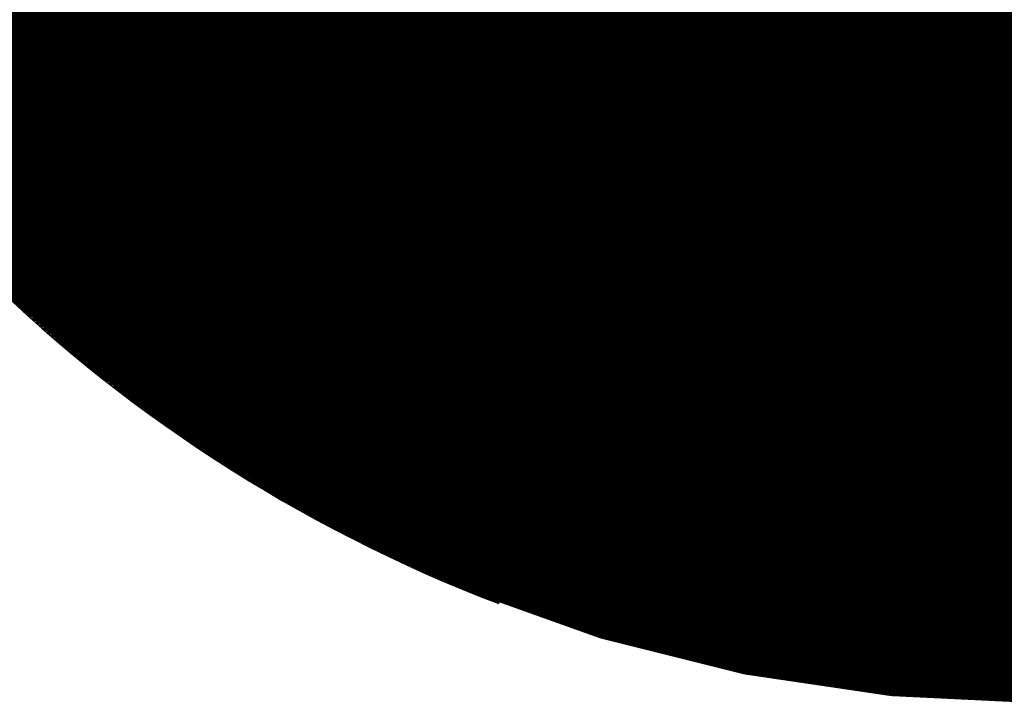
# Model space of a CAD drawing. Units: feet. Extents: x 48867 to 53327, y 49159 to 53507.
# Drawn here: x 52479 to 52490, y 52122 to 52129 of the extents above; entities that cross this region are included whole.
import ezdxf

# ---------------------------------------------------------------- set-up
doc = ezdxf.new("R2010")
doc.units = ezdxf.units.FT
doc.header["$LTSCALE"] = 400
doc.header["$MEASUREMENT"] = 0
doc.layers.add('ESRG', color=7, linetype='Continuous')

# ---------------------------------------------------------------- blocks, each defined once
blk = doc.blocks.new('*X7')
at = {"color": 0}
for p, q in [((49575.153713, 73514.022566), (49575.184375, 73514.053228)), ((49575.153768, 73514.022533), (49575.184391, 73514.053155)), ((49575.153823, 73514.0225), (49575.184406, 73514.053082)), ((49575.153879, 73514.022467), (49575.184421, 73514.053009)), ((49575.153934, 73514.022434), (49575.184436, 73514.052935)), ((49575.15399, 73514.022401), (49575.184451, 73514.052862)), ((49575.154045, 73514.022368), (49575.184466, 73514.052789)), ((49575.1541, 73514.022335), (49575.184481, 73514.052715)), ((49575.154156, 73514.022302), (49575.184495, 73514.052641)), ((49575.154211, 73514.022268), (49575.18451, 73514.052568)), ((49575.154266, 73514.022235), (49575.184525, 73514.052494)), ((49575.154321, 73514.022202), (49575.18454, 73514.05242)), ((49575.154376, 73514.022169), (49575.184554, 73514.052347)), ((49575.154431, 73514.022136), (49575.184569, 73514.052273)), ((49575.154487, 73514.022102), (49575.184583, 73514.052199)), ((49575.154542, 73514.022069), (49575.184598, 73514.052125)), ((49575.154597, 73514.022036), (49575.184612, 73514.052051)), ((49575.154652, 73514.022002), (49575.184626, 73514.051977)), ((49575.154707, 73514.021969), (49575.184641, 73514.051903)), ((49575.154761, 73514.021935), (49575.184655, 73514.051829)), ((49575.154816, 73514.021902), (49575.184669, 73514.051754)), ((49575.154871, 73514.021868), (49575.184683, 73514.05168)), ((49575.154926, 73514.021835), (49575.184697, 73514.051606)), ((49575.154981, 73514.021801), (49575.184711, 73514.051531)), ((49575.155036, 73514.021767), (49575.184725, 73514.051457)), ((49575.15509, 73514.021734), (49575.184739, 73514.051382)), ((49575.155145, 73514.0217), (49575.184753, 73514.051308)), ((49575.1552, 73514.021666), (49575.184766, 73514.051233)), ((49575.155254, 73514.021633), (49575.18478, 73514.051158)), ((49575.155309, 73514.021599), (49575.184794, 73514.051083)), ((49575.155364, 73514.021565), (49575.184807, 73514.051009)), ((49575.155418, 73514.021531), (49575.184821, 73514.050934)), ((49575.155473, 73514.021497), (49575.184834, 73514.050859)), ((49575.155527, 73514.021463), (49575.184847, 73514.050784)), ((49575.155582, 73514.02143), (49575.184861, 73514.050709)), ((49575.155636, 73514.021396), (49575.184874, 73514.050634)), ((49575.15569, 73514.021362), (49575.184887, 73514.050558)), ((49575.155745, 73514.021328), (49575.1849, 73514.050483)), ((49575.155799, 73514.021294), (49575.184914, 73514.050408)), ((49575.155853, 73514.021259), (49575.184927, 73514.050333)), ((49575.155908, 73514.021225), (49575.18494, 73514.050257)), ((49575.155962, 73514.021191), (49575.184952, 73514.050182)), ((49575.156016, 73514.021157), (49575.184965, 73514.050106)), ((49575.15607, 73514.021123), (49575.184978, 73514.050031)), ((49575.156124, 73514.021088), (49575.184991, 73514.049955)), ((49575.156179, 73514.021054), (49575.185003, 73514.049879)), ((49575.156233, 73514.02102), (49575.185016, 73514.049803)), ((49575.156287, 73514.020986), (49575.185029, 73514.049728)), ((49575.156341, 73514.020951), (49575.185041, 73514.049652)), ((49575.156395, 73514.020917), (49575.185054, 73514.049576)), ((49575.156449, 73514.020882), (49575.185066, 73514.0495)), ((49575.156503, 73514.020848), (49575.185078, 73514.049424)), ((49575.156556, 73514.020813), (49575.185091, 73514.049347)), ((49575.15661, 73514.020779), (49575.185103, 73514.049271)), ((49575.156664, 73514.020744), (49575.185115, 73514.049195)), ((49575.156718, 73514.02071), (49575.185127, 73514.049119)), ((49575.156772, 73514.020675), (49575.185139, 73514.049042)), ((49575.156825, 73514.02064), (49575.185151, 73514.048966)), ((49575.156879, 73514.020606), (49575.185163, 73514.048889)), ((49575.156933, 73514.020571), (49575.185175, 73514.048813)), ((49575.156987, 73514.020536), (49575.185186, 73514.048736)), ((49575.15704, 73514.020502), (49575.185198, 73514.048659)), ((49575.157094, 73514.020467), (49575.18521, 73514.048583)), ((49575.157147, 73514.020432), (49575.185221, 73514.048506)), ((49575.157201, 73514.020397), (49575.185233, 73514.048429)), ((49575.157254, 73514.020362), (49575.185244, 73514.048352)), ((49575.157308, 73514.020327), (49575.185256, 73514.048275)), ((49575.157361, 73514.020292), (49575.185267, 73514.048198)), ((49575.157415, 73514.020257), (49575.185278, 73514.048121)), ((49575.157468, 73514.020222), (49575.185289, 73514.048044)), ((49575.157521, 73514.020187), (49575.1853, 73514.047966)), ((49575.157575, 73514.020152), (49575.185312, 73514.047889)), ((49575.157628, 73514.020117), (49575.185323, 73514.047812)), ((49575.157681, 73514.020082), (49575.185334, 73514.047734)), ((49575.157734, 73514.020047), (49575.185344, 73514.047657)), ((49575.157788, 73514.020012), (49575.185355, 73514.047579)), ((49575.157841, 73514.019976), (49575.185366, 73514.047502)), ((49575.157894, 73514.019941), (49575.185377, 73514.047424)), ((49575.157947, 73514.019906), (49575.185387, 73514.047346)), ((49575.158, 73514.01987), (49575.185398, 73514.047268)), ((49575.158053, 73514.019835), (49575.185408, 73514.04719)), ((49575.158106, 73514.0198), (49575.185419, 73514.047112)), ((49575.158159, 73514.019764), (49575.185429, 73514.047034)), ((49575.158212, 73514.019729), (49575.185439, 73514.046956)), ((49575.158265, 73514.019693), (49575.18545, 73514.046878)), ((49575.158318, 73514.019658), (49575.18546, 73514.0468)), ((49575.158371, 73514.019622), (49575.18547, 73514.046722)), ((49575.158423, 73514.019587), (49575.18548, 73514.046643)), ((49575.158476, 73514.019551), (49575.18549, 73514.046565)), ((49575.158529, 73514.019516), (49575.1855, 73514.046486)), ((49575.158582, 73514.01948), (49575.18551, 73514.046408)), ((49575.158634, 73514.019444), (49575.18552, 73514.046329)), ((49575.158687, 73514.019408), (49575.185529, 73514.046251)), ((49575.15874, 73514.019373), (49575.185539, 73514.046172)), ((49575.158792, 73514.019337), (49575.185548, 73514.046093)), ((49575.158845, 73514.019301), (49575.185558, 73514.046014)), ((49575.158897, 73514.019265), (49575.185567, 73514.045935)), ((49575.15895, 73514.019229), (49575.185577, 73514.045856)), ((49575.159002, 73514.019194), (49575.185586, 73514.045777)), ((49575.159055, 73514.019158), (49575.185595, 73514.045698)), ((49575.159107, 73514.019122), (49575.185605, 73514.045619)), ((49575.15916, 73514.019086), (49575.185614, 73514.04554)), ((49575.159212, 73514.01905), (49575.185623, 73514.04546)), ((49575.159264, 73514.019014), (49575.185632, 73514.045381)), ((49575.159317, 73514.018977), (49575.185641, 73514.045301)), ((49575.159369, 73514.018941), (49575.185649, 73514.045222)), ((49575.159421, 73514.018905), (49575.185658, 73514.045142)), ((49575.159473, 73514.018869), (49575.185667, 73514.045062)), ((49575.159526, 73514.018833), (49575.185676, 73514.044983)), ((49575.159578, 73514.018797), (49575.185684, 73514.044903)), ((49575.15963, 73514.01876), (49575.185693, 73514.044823)), ((49575.159682, 73514.018724), (49575.185701, 73514.044743)), ((49575.159734, 73514.018688), (49575.185709, 73514.044663)), ((49575.159786, 73514.018651), (49575.185718, 73514.044583)), ((49575.159838, 73514.018615), (49575.185726, 73514.044503)), ((49575.15989, 73514.018579), (49575.185734, 73514.044423)), ((49575.159942, 73514.018542), (49575.185742, 73514.044342)), ((49575.159994, 73514.018506), (49575.18575, 73514.044262)), ((49575.160046, 73514.018469), (49575.185758, 73514.044181)), ((49575.160098, 73514.018433), (49575.185766, 73514.044101)), ((49575.160149, 73514.018396), (49575.185774, 73514.04402)), ((49575.160201, 73514.018359), (49575.185781, 73514.04394)), ((49575.160253, 73514.018323), (49575.185789, 73514.043859)), ((49575.160305, 73514.018286), (49575.185797, 73514.043778)), ((49575.160356, 73514.018249), (49575.185804, 73514.043697)), ((49575.160408, 73514.018213), (49575.185812, 73514.043616)), ((49575.16046, 73514.018176), (49575.185819, 73514.043535)), ((49575.160511, 73514.018139), (49575.185826, 73514.043454)), ((49575.160563, 73514.018102), (49575.185834, 73514.043373)), ((49575.160614, 73514.018065), (49575.185841, 73514.043292)), ((49575.160666, 73514.018029), (49575.185848, 73514.043211)), ((49575.160717, 73514.017992), (49575.185855, 73514.043129)), ((49575.160769, 73514.017955), (49575.185862, 73514.043048)), ((49575.16082, 73514.017918), (49575.185869, 73514.042966)), ((49575.160872, 73514.017881), (49575.185876, 73514.042885)), ((49575.160923, 73514.017844), (49575.185882, 73514.042803)), ((49575.160974, 73514.017807), (49575.185889, 73514.042721)), ((49575.161026, 73514.01777), (49575.185895, 73514.042639)), ((49575.161077, 73514.017733), (49575.185902, 73514.042558)), ((49575.161128, 73514.017695), (49575.185908, 73514.042476)), ((49575.161179, 73514.017658), (49575.185915, 73514.042394)), ((49575.161231, 73514.017621), (49575.185921, 73514.042311)), ((49575.161282, 73514.017584), (49575.185927, 73514.042229)), ((49575.161333, 73514.017547), (49575.185933, 73514.042147)), ((49575.161384, 73514.017509), (49575.185939, 73514.042065)), ((49575.161435, 73514.017472), (49575.185945, 73514.041982)), ((49575.161486, 73514.017435), (49575.185951, 73514.0419)), ((49575.161537, 73514.017397), (49575.185957, 73514.041817)), ((49575.161588, 73514.01736), (49575.185963, 73514.041735)), ((49575.161639, 73514.017322), (49575.185969, 73514.041652)), ((49575.16169, 73514.017285), (49575.185974, 73514.041569)), ((49575.161741, 73514.017247), (49575.18598, 73514.041486)), ((49575.161792, 73514.01721), (49575.185985, 73514.041403)), ((49575.161843, 73514.017172), (49575.185991, 73514.04132)), ((49575.161893, 73514.017135), (49575.185996, 73514.041237)), ((49575.161944, 73514.017097), (49575.186001, 73514.041154)), ((49575.161995, 73514.017059), (49575.186006, 73514.041071)), ((49575.162046, 73514.017022), (49575.186011, 73514.040988)), ((49575.162096, 73514.016984), (49575.186016, 73514.040904)), ((49575.162147, 73514.016946), (49575.186021, 73514.040821)), ((49575.162198, 73514.016909), (49575.186026, 73514.040737)), ((49575.162248, 73514.016871), (49575.186031, 73514.040654)), ((49575.162299, 73514.016833), (49575.186036, 73514.04057)), ((49575.162349, 73514.016795), (49575.18604, 73514.040486)), ((49575.1624, 73514.016757), (49575.186045, 73514.040402)), ((49575.16245, 73514.016719), (49575.186049, 73514.040318)), ((49575.162501, 73514.016681), (49575.186054, 73514.040234)), ((49575.162551, 73514.016643), (49575.186058, 73514.04015)), ((49575.162601, 73514.016605), (49575.186062, 73514.040066)), ((49575.162652, 73514.016567), (49575.186066, 73514.039982)), ((49575.162702, 73514.016529), (49575.18607, 73514.039897)), ((49575.162752, 73514.016491), (49575.186074, 73514.039813)), ((49575.162803, 73514.016453), (49575.186078, 73514.039728)), ((49575.162853, 73514.016415), (49575.186082, 73514.039644)), ((49575.162903, 73514.016377), (49575.186086, 73514.039559)), ((49575.162953, 73514.016339), (49575.186089, 73514.039474)), ((49575.163003, 73514.0163), (49575.186093, 73514.03939)), ((49575.163054, 73514.016262), (49575.186096, 73514.039305)), ((49575.163104, 73514.016224), (49575.1861, 73514.03922)), ((49575.163154, 73514.016185), (49575.186103, 73514.039135)), ((49575.163204, 73514.016147), (49575.186106, 73514.03905)), ((49575.163254, 73514.016109), (49575.186109, 73514.038964)), ((49575.163304, 73514.01607), (49575.186113, 73514.038879)), ((49575.163354, 73514.016032), (49575.186116, 73514.038794)), ((49575.163404, 73514.015993), (49575.186118, 73514.038708)), ((49575.163453, 73514.015955), (49575.186121, 73514.038623)), ((49575.163503, 73514.015916), (49575.186124, 73514.038537)), ((49575.163553, 73514.015878), (49575.186127, 73514.038451)), ((49575.163603, 73514.015839), (49575.186129, 73514.038365)), ((49575.163653, 73514.0158), (49575.186132, 73514.03828)), ((49575.163702, 73514.015762), (49575.186134, 73514.038194)), ((49575.163752, 73514.015723), (49575.186137, 73514.038108)), ((49575.163802, 73514.015684), (49575.186139, 73514.038021)), ((49575.163851, 73514.015646), (49575.186141, 73514.037935)), ((49575.163901, 73514.015607), (49575.186143, 73514.037849)), ((49575.163951, 73514.015568), (49575.186145, 73514.037762)), ((49575.164, 73514.015529), (49575.186147, 73514.037676)), ((49575.16405, 73514.01549), (49575.186149, 73514.037589)), ((49575.164099, 73514.015451), (49575.18615, 73514.037503)), ((49575.164149, 73514.015413), (49575.186152, 73514.037416)), ((49575.164198, 73514.015374), (49575.186154, 73514.037329)), ((49575.164248, 73514.015335), (49575.186155, 73514.037242)), ((49575.164297, 73514.015296), (49575.186156, 73514.037155)), ((49575.164346, 73514.015257), (49575.186158, 73514.037068)), ((49575.164396, 73514.015218), (49575.186159, 73514.036981)), ((49575.164445, 73514.015178), (49575.18616, 73514.036894)), ((49575.164494, 73514.015139), (49575.186161, 73514.036806)), ((49575.164543, 73514.0151), (49575.186162, 73514.036719)), ((49575.164593, 73514.015061), (49575.186163, 73514.036631)), ((49575.164642, 73514.015022), (49575.186164, 73514.036544)), ((49575.164691, 73514.014982), (49575.186164, 73514.036456)), ((49575.16474, 73514.014943), (49575.186165, 73514.036368)), ((49575.164789, 73514.014904), (49575.186165, 73514.03628)), ((49575.164838, 73514.014865), (49575.186166, 73514.036192)), ((49575.164887, 73514.014825), (49575.186166, 73514.036104)), ((49575.164936, 73514.014786), (49575.186166, 73514.036016)), ((49575.164985, 73514.014746), (49575.186166, 73514.035928)), ((49575.165034, 73514.014707), (49575.186166, 73514.035839)), ((49575.165083, 73514.014667), (49575.186166, 73514.035751)), ((49575.165132, 73514.014628), (49575.186166, 73514.035662)), ((49575.165181, 73514.014588), (49575.186166, 73514.035574)), ((49575.16523, 73514.014549), (49575.186166, 73514.035485)), ((49575.165278, 73514.014509), (49575.186165, 73514.035396)), ((49575.165327, 73514.01447), (49575.186165, 73514.035307)), ((49575.165376, 73514.01443), (49575.186164, 73514.035218)), ((49575.165425, 73514.01439), (49575.186163, 73514.035129)), ((49575.165473, 73514.014351), (49575.186163, 73514.03504)), ((49575.165522, 73514.014311), (49575.186162, 73514.034951)), ((49575.16557, 73514.014271), (49575.186161, 73514.034861)), ((49575.165619, 73514.014231), (49575.18616, 73514.034772)), ((49575.165668, 73514.014191), (49575.186158, 73514.034682)), ((49575.165716, 73514.014152), (49575.186157, 73514.034593)), ((49575.165765, 73514.014112), (49575.186156, 73514.034503)), ((49575.165813, 73514.014072), (49575.186154, 73514.034413)), ((49575.165862, 73514.014032), (49575.186153, 73514.034323)), ((49575.16591, 73514.013992), (49575.186151, 73514.034233)), ((49575.165958, 73514.013952), (49575.186149, 73514.034143)), ((49575.166007, 73514.013912), (49575.186148, 73514.034053)), ((49575.166055, 73514.013872), (49575.186146, 73514.033962)), ((49575.166103, 73514.013832), (49575.186144, 73514.033872)), ((49575.166152, 73514.013791), (49575.186141, 73514.033781)), ((49575.1662, 73514.013751), (49575.186139, 73514.033691)), ((49575.166248, 73514.013711), (49575.186137, 73514.0336)), ((49575.166296, 73514.013671), (49575.186134, 73514.033509)), ((49575.166344, 73514.013631), (49575.186132, 73514.033418)), ((49575.166392, 73514.01359), (49575.186129, 73514.033327)), ((49575.166441, 73514.01355), (49575.186126, 73514.033236)), ((49575.166489, 73514.01351), (49575.186124, 73514.033145)), ((49575.166537, 73514.013469), (49575.186121, 73514.033053)), ((49575.166585, 73514.013429), (49575.186118, 73514.032962)), ((49575.166633, 73514.013389), (49575.186114, 73514.03287)), ((49575.166681, 73514.013348), (49575.186111, 73514.032779)), ((49575.166728, 73514.013308), (49575.186108, 73514.032687)), ((49575.166776, 73514.013267), (49575.186104, 73514.032595)), ((49575.166824, 73514.013227), (49575.186101, 73514.032503)), ((49575.166872, 73514.013186), (49575.186097, 73514.032411)), ((49575.16692, 73514.013146), (49575.186093, 73514.032319)), ((49575.166968, 73514.013105), (49575.186089, 73514.032227)), ((49575.167015, 73514.013064), (49575.186085, 73514.032134)), ((49575.167063, 73514.013024), (49575.186081, 73514.032042)), ((49575.167111, 73514.012983), (49575.186077, 73514.031949)), ((49575.167158, 73514.012942), (49575.186073, 73514.031857)), ((49575.167206, 73514.012901), (49575.186069, 73514.031764)), ((49575.167254, 73514.012861), (49575.186064, 73514.031671)), ((49575.167301, 73514.01282), (49575.186059, 73514.031578)), ((49575.167349, 73514.012779), (49575.186055, 73514.031485)), ((49575.167396, 73514.012738), (49575.18605, 73514.031392)), ((49575.167444, 73514.012697), (49575.186045, 73514.031298)), ((49575.167491, 73514.012656), (49575.18604, 73514.031205)), ((49575.167539, 73514.012615), (49575.186035, 73514.031111)), ((49575.167586, 73514.012574), (49575.186029, 73514.031018)), ((49575.167633, 73514.012533), (49575.186024, 73514.030924)), ((49575.167681, 73514.012492), (49575.186019, 73514.03083)), ((49575.167728, 73514.012451), (49575.186013, 73514.030736)), ((49575.167775, 73514.01241), (49575.186007, 73514.030642)), ((49575.167822, 73514.012369), (49575.186001, 73514.030548)), ((49575.16787, 73514.012328), (49575.185995, 73514.030453)), ((49575.167917, 73514.012286), (49575.185989, 73514.030359)), ((49575.167964, 73514.012245), (49575.185983, 73514.030264)), ((49575.168011, 73514.012204), (49575.185977, 73514.03017)), ((49575.168058, 73514.012163), (49575.185971, 73514.030075)), ((49575.168105, 73514.012121), (49575.185964, 73514.02998)), ((49575.168152, 73514.01208), (49575.185958, 73514.029885)), ((49575.168199, 73514.012039), (49575.185951, 73514.02979)), ((49575.168246, 73514.011997), (49575.185944, 73514.029695)), ((49575.168293, 73514.011956), (49575.185937, 73514.029599)), ((49575.16834, 73514.011914), (49575.18593, 73514.029504)), ((49575.168387, 73514.011873), (49575.185923, 73514.029408)), ((49575.168434, 73514.011831), (49575.185915, 73514.029313)), ((49575.168481, 73514.01179), (49575.185908, 73514.029217)), ((49575.168528, 73514.011748), (49575.1859, 73514.029121)), ((49575.168574, 73514.011707), (49575.185893, 73514.029025)), ((49575.168621, 73514.011665), (49575.185885, 73514.028929)), ((49575.168668, 73514.011623), (49575.185877, 73514.028832)), ((49575.168715, 73514.011582), (49575.185869, 73514.028736)), ((49575.168761, 73514.01154), (49575.185861, 73514.02864)), ((49575.168808, 73514.011498), (49575.185853, 73514.028543)), ((49575.168854, 73514.011456), (49575.185844, 73514.028446)), ((49575.168901, 73514.011414), (49575.185836, 73514.028349)), ((49575.168948, 73514.011373), (49575.185827, 73514.028252)), ((49575.168994, 73514.011331), (49575.185818, 73514.028155)), ((49575.169041, 73514.011289), (49575.18581, 73514.028058)), ((49575.169087, 73514.011247), (49575.185801, 73514.02796)), ((49575.169134, 73514.011205), (49575.185791, 73514.027863)), ((49575.16918, 73514.011163), (49575.185782, 73514.027765)), ((49575.169226, 73514.011121), (49575.185773, 73514.027668)), ((49575.169273, 73514.011079), (49575.185763, 73514.02757)), ((49575.169319, 73514.011037), (49575.185754, 73514.027472)), ((49575.169365, 73514.010995), (49575.185744, 73514.027373)), ((49575.169411, 73514.010953), (49575.185734, 73514.027275)), ((49575.169458, 73514.01091), (49575.185724, 73514.027177)), ((49575.169504, 73514.010868), (49575.185714, 73514.027078)), ((49575.16955, 73514.010826), (49575.185704, 73514.02698)), ((49575.169596, 73514.010784), (49575.185693, 73514.026881)), ((49575.169642, 73514.010742), (49575.185683, 73514.026782)), ((49575.169688, 73514.010699), (49575.185672, 73514.026683)), ((49575.169735, 73514.010657), (49575.185661, 73514.026584)), ((49575.169781, 73514.010615), (49575.18565, 73514.026484)), ((49575.169827, 73514.010572), (49575.185639, 73514.026385)), ((49575.169873, 73514.01053), (49575.185628, 73514.026285)), ((49575.169918, 73514.010487), (49575.185617, 73514.026186)), ((49575.169964, 73514.010445), (49575.185605, 73514.026086)), ((49575.17001, 73514.010402), (49575.185594, 73514.025986)), ((49575.170056, 73514.01036), (49575.185582, 73514.025886)), ((49575.170102, 73514.010317), (49575.18557, 73514.025786)), ((49575.170148, 73514.010275), (49575.185558, 73514.025685)), ((49575.170193, 73514.010232), (49575.185546, 73514.025585)), ((49575.170239, 73514.010189), (49575.185534, 73514.025484)), ((49575.170285, 73514.010147), (49575.185521, 73514.025383)), ((49575.170331, 73514.010104), (49575.185509, 73514.025282)), ((49575.170376, 73514.010061), (49575.185496, 73514.025181)), ((49575.170422, 73514.010018), (49575.185483, 73514.02508)), ((49575.170467, 73514.009976), (49575.18547, 73514.024979)), ((49575.170513, 73514.009933), (49575.185457, 73514.024877)), ((49575.170559, 73514.00989), (49575.185444, 73514.024775)), ((49575.170604, 73514.009847), (49575.185431, 73514.024674)), ((49575.17065, 73514.009804), (49575.185417, 73514.024572)), ((49575.170695, 73514.009761), (49575.185403, 73514.02447)), ((49575.17074, 73514.009718), (49575.185389, 73514.024367)), ((49575.170786, 73514.009675), (49575.185375, 73514.024265)), ((49575.170831, 73514.009632), (49575.185361, 73514.024162)), ((49575.170877, 73514.009589), (49575.185347, 73514.02406)), ((49575.170922, 73514.009546), (49575.185333, 73514.023957)), ((49575.170967, 73514.009503), (49575.185318, 73514.023854)), ((49575.171012, 73514.00946), (49575.185303, 73514.023751)), ((49575.171058, 73514.009417), (49575.185288, 73514.023648)), ((49575.171103, 73514.009374), (49575.185273, 73514.023544)), ((49575.171148, 73514.00933), (49575.185258, 73514.023441)), ((49575.171193, 73514.009287), (49575.185243, 73514.023337)), ((49575.171238, 73514.009244), (49575.185227, 73514.023233)), ((49575.171283, 73514.0092), (49575.185212, 73514.023129)), ((49575.171328, 73514.009157), (49575.185196, 73514.023025)), ((49575.171373, 73514.009114), (49575.18518, 73514.02292)), ((49575.171418, 73514.00907), (49575.185164, 73514.022816)), ((49575.171463, 73514.009027), (49575.185148, 73514.022711)), ((49575.171508, 73514.008983), (49575.185131, 73514.022607)), ((49575.171553, 73514.00894), (49575.185115, 73514.022502)), ((49575.171598, 73514.008896), (49575.185098, 73514.022396)), ((49575.171643, 73514.008853), (49575.185081, 73514.022291)), ((49575.171688, 73514.008809), (49575.185064, 73514.022186)), ((49575.171732, 73514.008766), (49575.185047, 73514.02208)), ((49575.171777, 73514.008722), (49575.185029, 73514.021974)), ((49575.171822, 73514.008678), (49575.185012, 73514.021868)), ((49575.171867, 73514.008635), (49575.184994, 73514.021762)), ((49575.171911, 73514.008591), (49575.184976, 73514.021656)), ((49575.171956, 73514.008547), (49575.184958, 73514.02155)), ((49575.172001, 73514.008504), (49575.18494, 73514.021443)), ((49575.172045, 73514.00846), (49575.184922, 73514.021336)), ((49575.17209, 73514.008416), (49575.184903, 73514.021229)), ((49575.172134, 73514.008372), (49575.184884, 73514.021122)), ((49575.172179, 73514.008328), (49575.184865, 73514.021015)), ((49575.172223, 73514.008284), (49575.184846, 73514.020907)), ((49575.172268, 73514.00824), (49575.184827, 73514.0208)), ((49575.172312, 73514.008196), (49575.184808, 73514.020692)), ((49575.172356, 73514.008152), (49575.184788, 73514.020584)), ((49575.172401, 73514.008108), (49575.184768, 73514.020476)), ((49575.172445, 73514.008064), (49575.184748, 73514.020368)), ((49575.172489, 73514.00802), (49575.184728, 73514.020259)), ((49575.172534, 73514.007976), (49575.184708, 73514.02015)), ((49575.172578, 73514.007932), (49575.184687, 73514.020041)), ((49575.172622, 73514.007888), (49575.184667, 73514.019932)), ((49575.172666, 73514.007843), (49575.184646, 73514.019823)), ((49575.17271, 73514.007799), (49575.184625, 73514.019714)), ((49575.172755, 73514.007755), (49575.184604, 73514.019604)), ((49575.172799, 73514.007711), (49575.184582, 73514.019494)), ((49575.172843, 73514.007666), (49575.184561, 73514.019384)), ((49575.172887, 73514.007622), (49575.184539, 73514.019274)), ((49575.172931, 73514.007578), (49575.184517, 73514.019164)), ((49575.172975, 73514.007533), (49575.184495, 73514.019053)), ((49575.173019, 73514.007489), (49575.184473, 73514.018943)), ((49575.173063, 73514.007444), (49575.18445, 73514.018832)), ((49575.173106, 73514.0074), (49575.184427, 73514.018721)), ((49575.17315, 73514.007355), (49575.184404, 73514.018609)), ((49575.173194, 73514.007311), (49575.184381, 73514.018498)), ((49575.173238, 73514.007266), (49575.184358, 73514.018386)), ((49575.173282, 73514.007221), (49575.184334, 73514.018274)), ((49575.173325, 73514.007177), (49575.184311, 73514.018162)), ((49575.173369, 73514.007132), (49575.184287, 73514.01805)), ((49575.173413, 73514.007087), (49575.184263, 73514.017937)), ((49575.173457, 73514.007043), (49575.184238, 73514.017825)), ((49575.1735, 73514.006998), (49575.184214, 73514.017712)), ((49575.173544, 73514.006953), (49575.184189, 73514.017599)), ((49575.173587, 73514.006908), (49575.184164, 73514.017485)), ((49575.173631, 73514.006864), (49575.184139, 73514.017372)), ((49575.173674, 73514.006819), (49575.184114, 73514.017258)), ((49575.173718, 73514.006774), (49575.184088, 73514.017144)), ((49575.173761, 73514.006729), (49575.184062, 73514.01703)), ((49575.173805, 73514.006684), (49575.184037, 73514.016916)), ((49575.173848, 73514.006639), (49575.18401, 73514.016801)), ((49575.173892, 73514.006594), (49575.183984, 73514.016686)), ((49575.173935, 73514.006549), (49575.183957, 73514.016571)), ((49575.173978, 73514.006504), (49575.18393, 73514.016456)), ((49575.174022, 73514.006459), (49575.183903, 73514.016341)), ((49575.174065, 73514.006414), (49575.183876, 73514.016225)), ((49575.174108, 73514.006368), (49575.183849, 73514.016109)), ((49575.174151, 73514.006323), (49575.183821, 73514.015993)), ((49575.174194, 73514.006278), (49575.183793, 73514.015876)), ((49575.174238, 73514.006233), (49575.183765, 73514.01576)), ((49575.174281, 73514.006187), (49575.183736, 73514.015643)), ((49575.174324, 73514.006142), (49575.183708, 73514.015526)), ((49575.174367, 73514.006097), (49575.183679, 73514.015409)), ((49575.17441, 73514.006051), (49575.18365, 73514.015291)), ((49575.174453, 73514.006006), (49575.18362, 73514.015173)), ((49575.174496, 73514.005961), (49575.183591, 73514.015055)), ((49575.174539, 73514.005915), (49575.183561, 73514.014937)), ((49575.174582, 73514.00587), (49575.183531, 73514.014819)), ((49575.174624, 73514.005824), (49575.1835, 73514.0147)), ((49575.174667, 73514.005779), (49575.18347, 73514.014581)), ((49575.17471, 73514.005733), (49575.183439, 73514.014462)), ((49575.174753, 73514.005688), (49575.183408, 73514.014342)), ((49575.174796, 73514.005642), (49575.183377, 73514.014223)), ((49575.174838, 73514.005596), (49575.183345, 73514.014103)), ((49575.174881, 73514.005551), (49575.183313, 73514.013983)), ((49575.174924, 73514.005505), (49575.183281, 73514.013862)), ((49575.174967, 73514.005459), (49575.183249, 73514.013741)), ((49575.175009, 73514.005413), (49575.183216, 73514.01362)), ((49575.175052, 73514.005368), (49575.183183, 73514.013499)), ((49575.175094, 73514.005322), (49575.18315, 73514.013378)), ((49575.175137, 73514.005276), (49575.183117, 73514.013256)), ((49575.175179, 73514.00523), (49575.183083, 73514.013134)), ((49575.175222, 73514.005184), (49575.183049, 73514.013012)), ((49575.175264, 73514.005138), (49575.183015, 73514.012889)), ((49575.175307, 73514.005092), (49575.182981, 73514.012766)), ((49575.175349, 73514.005046), (49575.182946, 73514.012643)), ((49575.175391, 73514.005), (49575.182911, 73514.01252)), ((49575.175434, 73514.004954), (49575.182875, 73514.012396)), ((49575.175476, 73514.004908), (49575.18284, 73514.012272)), ((49575.175518, 73514.004862), (49575.182804, 73514.012148)), ((49575.175561, 73514.004816), (49575.182768, 73514.012023)), ((49575.175603, 73514.00477), (49575.182731, 73514.011898)), ((49575.175645, 73514.004723), (49575.182695, 73514.011773)), ((49575.175687, 73514.004677), (49575.182658, 73514.011648)), ((49575.175729, 73514.004631), (49575.18262, 73514.011522)), ((49575.175771, 73514.004585), (49575.182583, 73514.011396)), ((49575.175813, 73514.004538), (49575.182545, 73514.011269)), ((49575.175855, 73514.004492), (49575.182506, 73514.011143)), ((49575.175898, 73514.004446), (49575.182468, 73514.011016)), ((49575.175939, 73514.004399), (49575.182429, 73514.010889)), ((49575.175981, 73514.004353), (49575.18239, 73514.010761)), ((49575.176023, 73514.004306), (49575.18235, 73514.010633)), ((49575.176065, 73514.00426), (49575.18231, 73514.010505)), ((49575.176107, 73514.004213), (49575.18227, 73514.010376)), ((49575.176149, 73514.004167), (49575.18223, 73514.010247)), ((49575.176191, 73514.00412), (49575.182189, 73514.010118)), ((49575.176233, 73514.004074), (49575.182148, 73514.009989)), ((49575.176274, 73514.004027), (49575.182106, 73514.009859)), ((49575.176316, 73514.00398), (49575.182064, 73514.009729)), ((49575.176358, 73514.003934), (49575.182022, 73514.009598)), ((49575.176399, 73514.003887), (49575.18198, 73514.009467)), ((49575.176441, 73514.00384), (49575.181937, 73514.009336)), ((49575.176483, 73514.003793), (49575.181894, 73514.009204)), ((49575.176524, 73514.003746), (49575.18185, 73514.009072)), ((49575.176566, 73514.0037), (49575.181806, 73514.00894)), ((49575.176607, 73514.003653), (49575.181762, 73514.008808)), ((49575.176649, 73514.003606), (49575.181717, 73514.008674)), ((49575.17669, 73514.003559), (49575.181672, 73514.008541)), ((49575.176732, 73514.003512), (49575.181627, 73514.008407)), ((49575.176773, 73514.003465), (49575.181581, 73514.008273)), ((49575.176814, 73514.003418), (49575.181535, 73514.008139)), ((49575.176856, 73514.003371), (49575.181489, 73514.008004)), ((49575.176897, 73514.003324), (49575.181442, 73514.007868)), ((49575.176938, 73514.003277), (49575.181394, 73514.007733)), ((49575.17698, 73514.00323), (49575.181347, 73514.007597)), ((49575.177021, 73514.003183), (49575.181299, 73514.00746)), ((49575.177062, 73514.003135), (49575.18125, 73514.007323)), ((49575.177103, 73514.003088), (49575.181201, 73514.007186)), ((49575.177144, 73514.003041), (49575.181152, 73514.007048)), ((49575.177186, 73514.002994), (49575.181102, 73514.00691)), ((49575.177227, 73514.002946), (49575.181052, 73514.006772)), ((49575.177268, 73514.002899), (49575.181001, 73514.006633)), ((49575.177309, 73514.002852), (49575.18095, 73514.006493)), ((49575.17735, 73514.002804), (49575.180899, 73514.006353)), ((49575.177391, 73514.002757), (49575.180847, 73514.006213)), ((49575.177432, 73514.002709), (49575.180795, 73514.006072)), ((49575.177473, 73514.002662), (49575.180742, 73514.005931)), ((49575.177513, 73514.002614), (49575.180689, 73514.00579)), ((49575.177554, 73514.002567), (49575.180635, 73514.005647)), ((49575.177595, 73514.002519), (49575.180581, 73514.005505)), ((49575.177636, 73514.002472), (49575.180526, 73514.005362)), ((49575.177677, 73514.002424), (49575.180471, 73514.005218)), ((49575.177717, 73514.002376), (49575.180415, 73514.005074)), ((49575.177758, 73514.002329), (49575.180359, 73514.00493)), ((49575.177799, 73514.002281), (49575.180303, 73514.004785)), ((49575.177839, 73514.002233), (49575.180246, 73514.004639)), ((49575.17788, 73514.002186), (49575.180188, 73514.004493)), ((49575.177921, 73514.002138), (49575.18013, 73514.004347)), ((49575.177961, 73514.00209), (49575.180071, 73514.0042)), ((49575.178002, 73514.002042), (49575.180012, 73514.004052)), ((49575.178042, 73514.001994), (49575.179952, 73514.003904)), ((49575.178083, 73514.001946), (49575.179892, 73514.003755)), ((49575.178123, 73514.001898), (49575.179831, 73514.003606)), ((49575.178164, 73514.00185), (49575.17977, 73514.003456)), ((49575.178204, 73514.001802), (49575.179708, 73514.003306)), ((49575.178244, 73514.001754), (49575.179645, 73514.003155)), ((49575.178285, 73514.001706), (49575.179582, 73514.003004)), ((49575.178325, 73514.001658), (49575.179518, 73514.002851)), ((49575.178365, 73514.00161), (49575.179454, 73514.002699)), ((49575.178406, 73514.001562), (49575.179389, 73514.002545)), ((49575.178446, 73514.001514), (49575.179324, 73514.002392)), ((49575.178486, 73514.001466), (49575.179257, 73514.002237)), ((49575.178526, 73514.001417), (49575.179191, 73514.002082)), ((49575.178566, 73514.001369), (49575.179123, 73514.001926)), ((49575.178606, 73514.001321), (49575.179055, 73514.00177)), ((49575.178646, 73514.001272), (49575.178986, 73514.001612)), ((49575.178686, 73514.001224), (49575.178917, 73514.001455)), ((49575.178726, 73514.001176), (49575.178847, 73514.001296))]:
    blk.add_line(p, q, dxfattribs=at)
blk = doc.blocks.new('601')
at = {"color": 155, "const_width": 0.086077}
blk.add_lwpolyline([(0, -0.043038, 1), (0, 0.043038, 1)], format="xyb", close=True, dxfattribs=at)
at = {"color": 1}
blk.add_lwpolyline([(-0.078601, -0.035083, -0.234731), (0, 0, -0.234731), (-0.078601, 0.035083, 0.213039), (-0.078601, -0.035083, 5.483796)], format="xyb", dxfattribs=at)
at = {"color": 1, "xscale": -1.010101819567762, "yscale": 1.010101819567762, "zscale": 1.010101819567762}
blk.add_blockref('*X7', (50075.899678, -74256.661375), dxfattribs=at)

msp = doc.modelspace()

# ---------------------------------------------------------------- block references
at = {"layer": 'ESRG', "xscale": 200, "yscale": 200, "rotation": 45.03527777777778}
msp.add_blockref('601', (52490.533, 52138.817, 122.05), dxfattribs=at)

doc.saveas('drawing.dxf')
